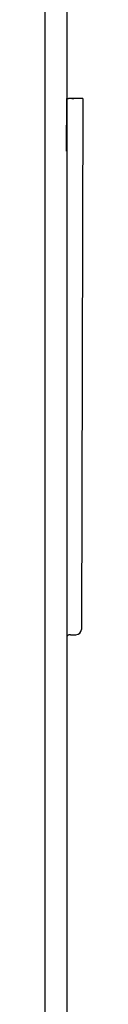
# Model space of a CAD drawing. Units: millimetres. Extents: x -761 to 719, y -292 to 1423.
# Drawn here: x -509 to -506, y 1161 to 1252 of the extents above; entities that cross this region are included whole.
import ezdxf

# ---------------------------------------------------------------- set-up
doc = ezdxf.new("R2010")
doc.units = ezdxf.units.MM
doc.header["$LTSCALE"] = 10

# ---------------------------------------------------------------- blocks, each defined once
blk = doc.blocks.new('2501.CX.PN.AF_V2')
for p, q in [((21, 390), (21, 1040)), ((23, 1040), (23, 394.121)), ((22.987, 990.068), (23, 995.001)), ((24.5, 995), (24.367, 945.499)), ((23.364, 945), (23.867, 945))]:
    blk.add_line(p, q)
for centre, start, end in [((23.364, 944.5), 90, 125.43777), ((23.867, 945.5), 270, 359.8455)]:
    blk.add_arc(centre, 0.5, start, end)
for points, knots in [([(23, 995), (23.003, 995), (23.003, 995), (23.006, 995), (23.003, 995), (22.996, 995), (23, 995), (23, 995), (23.011, 995), (23.003, 995), (23.001, 995), (23, 995)], [26.007087, 26.007087, 26.007087, 26.007087, 26.657407, 26.657407, 29.019178, 29.019178, 36.10449, 36.10449, 39.152691, 39.152691, 39.397842, 39.397842, 39.397842, 39.397842]), ([(23, 995), (23, 995), (23, 995), (23.001, 995), (23.001, 995), (23.003, 995), (23.006, 995), (23.017, 995), (23.029, 995), (23.064, 995), (23.085, 995), (23.131, 995), (23.153, 995), (23.177, 995)], [-0.04349656, -0.04349656, -0.04349656, -0.04349656, -0.04152218, -0.04152218, -0.03938648, -0.03938648, -0.03391672, -0.03391672, -0.02175419, -0.02175419, -0.00949611, -0.00949611, -0.00000584, -0.00000584, -0.00000584, -0.00000584]), ([(24.323, 995), (24.13, 995), (23.945, 995), (23.562, 995), (23.371, 995), (23.177, 995)], [-0.1556716, -0.1556716, -0.1556716, -0.1556716, -0.0762938, -0.0762938, -0.0000058, -0.0000058, -0.0000058, -0.0000058]), ([(24.5, 995), (24.5, 995), (24.5, 995), (24.498, 995), (24.496, 995), (24.492, 995), (24.488, 995), (24.474, 995), (24.459, 995), (24.41, 995), (24.37, 995), (24.323, 995)], [-0.04328593, -0.04328593, -0.04328593, -0.04328593, -0.03990009, -0.03990009, -0.03599145, -0.03599145, -0.0307718, -0.0307718, -0.01858723, -0.01858723, -0.00000199, -0.00000199, -0.00000199, -0.00000199])]:
    blk.add_open_spline(points, degree=3, knots=knots)
for points in [[(23.003, 995), (23.021, 994.999), (23.013, 995), (23.011, 995)], [(23.492, 994.999), (23.492, 994.999), (23.654, 994.998), (23.654, 994.998)], [(23.074, 944.907), (23.047, 944.888), (23.022, 944.867), (23, 944.843)], [(23.071, 944.905), (23.045, 944.887), (23.022, 944.866), (23, 944.843)]]:
    blk.add_open_spline(points, degree=3)

msp = doc.modelspace()

# ---------------------------------------------------------------- block references
msp.add_blockref('2501.CX.PN.AF_V2', (-530.084, 250.001))

doc.saveas('drawing.dxf')
